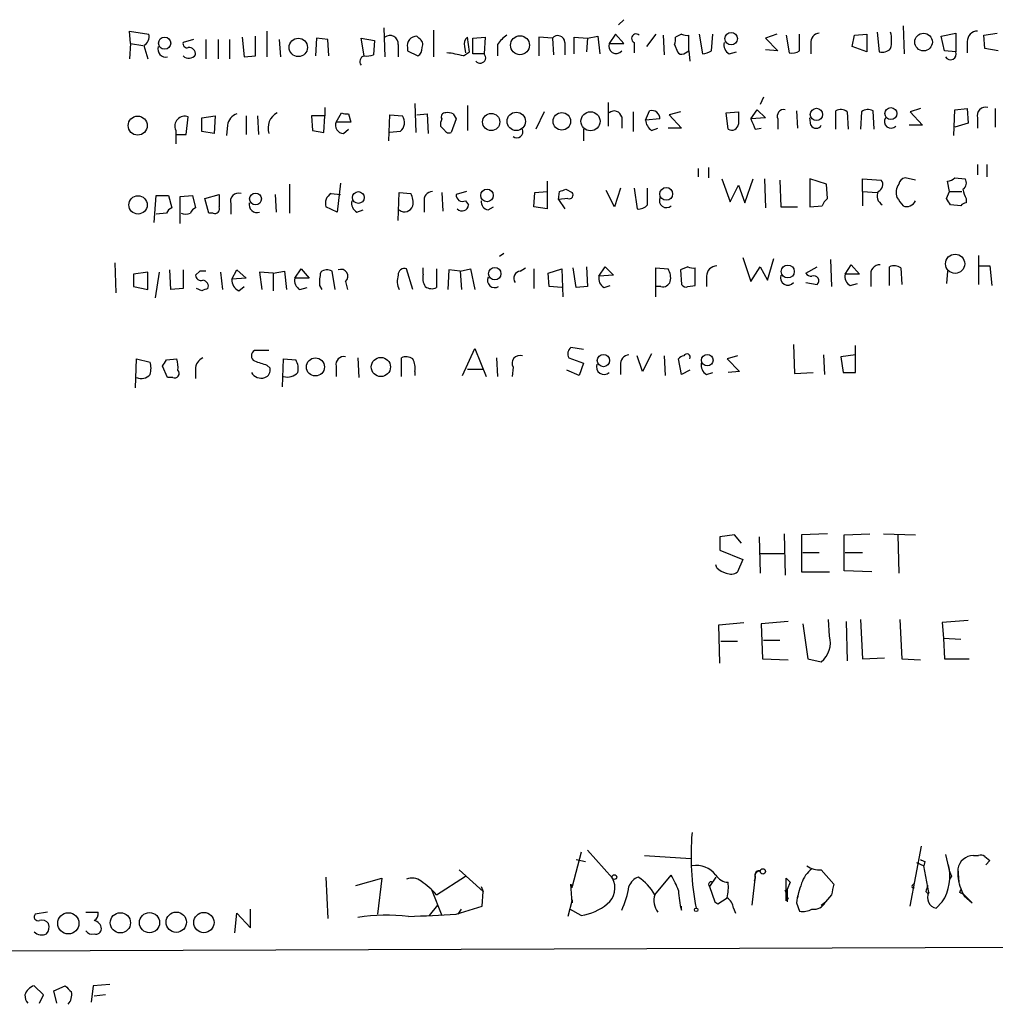
# Model space of a CAD drawing. Extents: x 2 to 1023, y 7 to 817.
# Drawn here: x 835 to 915, y 10 to 91 of the extents above; entities that cross this region are included whole.
import ezdxf

# ---------------------------------------------------------------- set-up
doc = ezdxf.new("R2010")
doc.units = 0
doc.header["$MEASUREMENT"] = 0
doc.layers.add('MAIN', color=5, linetype='CONTINUOUS')

msp = doc.modelspace()

# ---------------------------------------------------------------- linework, layer by layer
at = {"layer": 'MAIN'}
for p, q in [((884.5973, 90.678), (884.174, 90.2547)), ((844.2113, 88.7307), (844.1267, 89.7467)), ((844.1267, 89.7467), (845.7353, 89.4927)), ((855.3873, 89.7467), (855.3873, 87.63)), ((864.9547, 90.0007), (865.0393, 87.63)), ((869.0187, 89.8313), (869.0187, 87.63)), ((883.92, 89.4927), (883.412, 88.7307)), ((884.5973, 88.7307), (883.92, 89.4927)), ((887.222, 89.4927), (886.46, 88.4767)), ((889.3387, 89.4927), (888.8307, 89.2387)), ((890.778, 89.4927), (891.032, 87.884)), ((891.794, 88.138), (891.8787, 89.4927)), ((897.128, 89.4927), (896.1967, 89.154)), ((898.9907, 88.138), (898.9907, 89.4927)), ((903.478, 89.408), (904.494, 89.4927)), ((904.494, 89.4927), (904.494, 88.0533)), ((905.3407, 89.662), (905.51, 88.0533)), ((907.4573, 90.17), (907.542, 87.884)), ((910.59, 89.3233), (911.7753, 89.5773)), ((911.7753, 89.5773), (911.7753, 88.0533)), ((914.0613, 89.408), (915.162, 89.5773)), ((844.2113, 88.7307), (844.1267, 87.4607)), ((844.2113, 88.7307), (845.2273, 88.5613)), ((849.376, 89.0693), (848.5293, 88.8153)), ((850.392, 89.0693), (850.392, 87.4607)), ((851.408, 89.0693), (851.408, 87.4607)), ((852.3393, 89.0693), (852.3393, 87.4607)), ((853.3553, 89.2387), (853.5247, 87.63)), ((854.456, 87.7147), (854.456, 89.3233)), ((856.4033, 89.0693), (856.488, 87.63)), ((859.4513, 89.154), (859.3667, 87.7147)), ((860.3827, 89.0693), (859.4513, 89.154)), ((860.4673, 87.7147), (860.3827, 89.0693)), ((863.346, 87.7147), (863.092, 89.154)), ((863.092, 89.154), (864.1927, 88.9847)), ((864.1927, 88.9847), (864.108, 87.7993)), ((867.8333, 89.154), (867.664, 89.3233)), ((871.982, 88.0533), (871.8127, 89.2387)), ((872.236, 89.154), (873.252, 89.2387)), ((872.236, 87.884), (872.236, 89.154)), ((873.252, 89.2387), (873.1673, 87.884)), ((878.7553, 89.154), (877.6547, 89.2387)), ((877.6547, 89.2387), (877.6547, 87.7147)), ((878.7553, 89.154), (878.84, 87.7993)), ((879.7713, 88.8153), (879.7713, 87.7993)), ((880.5333, 87.884), (880.5333, 89.2387)), ((880.5333, 89.2387), (881.634, 89.154)), ((881.634, 89.154), (881.5493, 88.0533)), ((881.634, 89.154), (882.4807, 89.3233)), ((882.4807, 89.3233), (882.65, 87.884)), ((883.412, 88.7307), (884.5973, 88.7307)), ((885.444, 88.8153), (885.444, 87.9687)), ((887.8147, 89.408), (887.8993, 87.7993)), ((889.9313, 88.138), (889.9313, 89.408)), ((896.1967, 89.154), (897.2127, 88.138)), ((897.89, 89.408), (898.144, 87.9687)), ((899.922, 88.7307), (899.922, 87.884)), ((903.3087, 88.4767), (903.478, 89.408)), ((910.844, 88.138), (910.59, 89.3233)), ((912.7067, 88.9), (912.7067, 87.9687)), ((914.146, 88.3073), (914.0613, 89.408)), ((845.312, 88.5613), (845.6507, 87.4607)), ((866.14, 88.646), (866.14, 87.63)), ((866.902, 88.392), (866.902, 88.138)), ((866.902, 88.138), (867.7487, 87.7147)), ((871.474, 87.7147), (871.982, 88.0533)), ((871.5587, 88.4767), (871.6433, 87.9687)), ((873.1673, 87.884), (872.236, 87.884)), ((874.268, 88.646), (874.268, 87.7147)), ((888.746, 88.646), (889, 88.0533)), ((889.508, 87.884), (889.9313, 88.138)), ((889.9313, 88.138), (890.016, 87.2913)), ((893.2333, 87.884), (893.826, 88.0533)), ((897.2127, 88.138), (896.1967, 88.2227)), ((904.494, 88.0533), (903.3087, 88.4767)), ((911.7753, 88.0533), (910.844, 88.138)), ((915.2467, 88.138), (914.146, 88.3073)), ((853.5247, 87.63), (854.456, 87.7147)), ((883.3273, 83.9047), (883.3273, 81.9573)), ((896.0273, 84.328), (895.7733, 83.7353)), ((860.1287, 83.4813), (860.1287, 82.804)), ((861.06, 82.296), (861.4833, 83.058)), ((867.4947, 83.82), (867.5793, 81.4493)), ((871.8127, 83.6507), (871.8127, 81.6187)), ((878.078, 83.1427), (877.4007, 81.7033)), ((885.3593, 83.1427), (885.3593, 81.534)), ((886.3753, 82.4653), (886.714, 83.2273)), ((889.254, 83.1427), (888.3227, 82.8887)), ((892.9793, 83.058), (893.9953, 83.1427)), ((893.1487, 81.7033), (892.9793, 83.058)), ((895.0113, 82.55), (895.5193, 83.312)), ((895.5193, 83.312), (896.1967, 82.6347)), ((898.7367, 83.2273), (898.8213, 81.788)), ((901.954, 81.7033), (901.954, 83.2273)), ((902.8853, 83.1427), (902.97, 81.7033)), ((904.0707, 83.1427), (903.986, 81.7033)), ((905.0867, 81.7033), (905.002, 83.2273)), ((908.8967, 83.3967), (908.05, 83.1427)), ((908.05, 83.1427), (909.066, 82.042)), ((911.606, 81.1953), (911.6907, 83.312)), ((911.6907, 83.312), (912.7067, 83.3967)), ((912.7067, 83.3967), (912.7913, 82.2113)), ((914.9927, 83.3967), (914.9927, 81.8727)), ((848.7833, 81.28), (848.9527, 82.7193)), ((850.0533, 82.6347), (851.154, 82.804)), ((850.0533, 81.534), (850.0533, 82.6347)), ((851.154, 82.804), (851.0693, 81.3647)), ((853.694, 82.804), (853.694, 81.28)), ((854.6253, 82.804), (854.71, 81.28)), ((860.1287, 82.804), (859.028, 82.804)), ((859.028, 82.804), (859.1127, 81.6187)), ((860.044, 81.4493), (860.1287, 82.804)), ((862.2453, 82.296), (861.06, 82.296)), ((862.076, 82.9733), (862.2453, 82.296)), ((865.378, 80.772), (865.4627, 82.8887)), ((865.4627, 82.8887), (866.4787, 82.804)), ((867.664, 82.8887), (868.5107, 82.9733)), ((868.5107, 82.9733), (868.5953, 81.3647)), ((870.8813, 82.55), (870.458, 81.4493)), ((870.6273, 82.9733), (870.8813, 82.55)), ((884.428, 82.7193), (884.428, 81.788)), ((887.5607, 82.55), (886.3753, 82.4653)), ((888.3227, 82.8887), (889.3387, 81.788)), ((896.1967, 82.6347), (895.0113, 82.55)), ((897.2127, 82.55), (897.2127, 81.7033)), ((899.922, 82.042), (899.8373, 82.6347)), ((913.5533, 82.6347), (913.5533, 81.788)), ((847.9367, 81.6187), (847.9367, 80.518)), ((851.0693, 81.3647), (850.0533, 81.534)), ((852.17, 82.042), (852.0853, 81.1953)), ((859.1127, 81.6187), (860.044, 81.4493)), ((861.6527, 81.3647), (862.076, 81.7033)), ((866.3093, 81.534), (865.4627, 81.4493)), ((869.95, 81.6187), (869.6113, 81.9573)), ((881.2953, 81.7033), (881.2953, 80.772)), ((886.8833, 81.6187), (887.3913, 81.788)), ((889.3387, 81.788), (888.238, 81.788)), ((895.35, 81.7033), (895.858, 81.788)), ((909.066, 82.042), (907.9653, 82.042)), ((912.7913, 82.2113), (911.6907, 81.8727)), ((847.9367, 81.28), (848.7833, 81.28)), ((890.6933, 78.486), (890.6933, 77.8087)), ((891.54, 78.5707), (891.54, 77.724)), ((913.5533, 78.8247), (913.5533, 77.978)), ((914.3153, 78.8247), (914.3153, 77.8087)), ((878.332, 77.47), (878.332, 75.184)), ((892.6407, 77.6393), (893.318, 75.7767)), ((894.5033, 75.692), (895.1807, 77.6393)), ((896.112, 77.6393), (896.1967, 75.2687)), ((897.382, 77.5547), (897.4667, 75.3533)), ((901.192, 77.216), (899.8373, 77.6393)), ((899.8373, 77.6393), (899.8373, 75.3533)), ((904.1553, 76.6233), (904.1553, 77.6393)), ((904.1553, 77.6393), (905.6793, 77.5547)), ((908.4733, 77.5547), (907.6267, 77.724)), ((911.2673, 76.6233), (911.098, 77.47)), ((911.6907, 77.724), (912.5373, 77.6393)), ((857.25, 77.216), (857.25, 74.8453)), ((861.3987, 77.3007), (861.1447, 74.93)), ((871.728, 76.6233), (870.8813, 76.3693)), ((877.316, 76.5387), (878.332, 76.6233)), ((879.2633, 75.946), (879.348, 76.6233)), ((879.856, 76.7927), (880.364, 76.5387)), ((883.8353, 75.3533), (883.158, 76.708)), ((884.3433, 76.8773), (883.8353, 75.3533)), ((885.444, 76.8773), (885.698, 75.184)), ((886.5447, 75.5227), (886.5447, 76.8773)), ((893.318, 75.7767), (893.9953, 77.1313)), ((893.9953, 77.1313), (894.5033, 75.692)), ((901.2767, 76.0307), (901.192, 77.216)), ((904.1553, 76.6233), (904.1553, 75.438)), ((904.1553, 76.6233), (905.3407, 76.5387)), ((911.0133, 76.0307), (911.2673, 76.6233)), ((911.2673, 76.6233), (912.2833, 76.6233)), ((846.1587, 74.0833), (846.328, 76.2847)), ((846.328, 76.2847), (847.344, 76.2847)), ((847.344, 76.2847), (847.598, 75.2687)), ((848.2753, 76.2), (849.2913, 76.2847)), ((848.2753, 73.9987), (848.2753, 76.2)), ((849.2913, 76.2847), (849.5453, 75.2687)), ((850.3073, 76.0307), (851.4927, 76.3693)), ((850.646, 74.8453), (850.3073, 76.0307)), ((856.0647, 76.3693), (856.1493, 74.93)), ((860.6367, 76.454), (861.3987, 76.3693)), ((866.14, 74.2527), (866.2247, 76.5387)), ((866.2247, 76.5387), (867.156, 76.454)), ((868.2567, 75.7767), (868.2567, 74.93)), ((869.696, 76.5387), (869.7807, 75.0147)), ((871.6433, 75.8613), (871.8973, 75.5227)), ((877.2313, 75.3533), (877.316, 76.5387)), ((880.0253, 76.0307), (879.2633, 75.946)), ((879.2633, 75.946), (879.7713, 75.184)), ((912.622, 76.0307), (912.622, 75.692)), ((852.424, 75.6073), (852.424, 74.7607)), ((861.1447, 74.93), (860.2133, 75.3533)), ((862.7533, 74.93), (863.2613, 75.0993)), ((873.506, 75.0993), (873.9293, 75.3533)), ((878.332, 75.184), (877.2313, 75.3533)), ((897.4667, 75.3533), (898.8213, 75.3533)), ((899.8373, 75.3533), (900.8533, 75.438)), ((912.1987, 75.438), (911.352, 75.5227)), ((847.1747, 74.8453), (846.328, 74.7607)), ((850.9847, 74.8453), (850.646, 74.8453)), ((874.776, 71.5433), (874.4373, 71.2893)), ((894.334, 71.2047), (895.0113, 69.2573)), ((896.366, 69.342), (896.874, 71.12)), ((901.5307, 71.0353), (901.6153, 68.834)), ((913.638, 71.374), (913.638, 69.0033)), ((842.9413, 70.7813), (843.026, 68.326)), ((847.5133, 68.58), (847.4287, 70.1887)), ((848.5293, 70.1887), (848.5293, 68.6647)), ((852.5087, 69.4267), (852.932, 70.1887)), ((852.932, 70.1887), (853.694, 69.5113)), ((857.6733, 69.5113), (858.1813, 70.2733)), ((858.1813, 70.2733), (858.8587, 69.5113)), ((867.3253, 68.58), (866.8173, 70.2733)), ((868.172, 69.85), (868.172, 70.358)), ((869.2727, 70.2733), (869.2727, 68.7493)), ((870.2887, 70.1887), (870.204, 68.58)), ((871.22, 70.104), (870.2887, 70.1887)), ((871.22, 70.104), (872.0667, 70.2733)), ((872.0667, 70.2733), (872.4053, 68.58)), ((876.1307, 70.104), (876.554, 70.358)), ((877.2313, 70.2733), (877.2313, 68.6647)), ((878.4167, 69.9347), (879.5173, 70.2733)), ((879.5173, 70.2733), (879.602, 67.9873)), ((880.7027, 68.7493), (880.4487, 70.358)), ((881.5493, 70.4427), (881.634, 68.834)), ((882.5653, 69.6807), (883.0733, 70.4427)), ((883.0733, 70.4427), (883.7507, 69.7653)), ((887.222, 67.9873), (887.222, 70.358)), ((887.222, 70.358), (888.238, 70.2733)), ((889.8467, 70.4427), (889.254, 70.1887)), ((889.254, 70.1887), (889.3387, 69.0033)), ((890.4393, 68.9187), (890.4393, 70.358)), ((895.0113, 69.2573), (895.7733, 70.4427)), ((895.7733, 70.4427), (896.366, 69.342)), ((899.4987, 69.9347), (900.43, 70.4427)), ((902.716, 69.85), (903.224, 70.612)), ((903.224, 70.612), (903.9013, 69.85)), ((906.3567, 68.9187), (906.3567, 70.4427)), ((907.288, 70.358), (907.3727, 69.0033)), ((913.7227, 70.5273), (914.5693, 70.5273)), ((914.5693, 70.5273), (914.7387, 68.9187)), ((845.6507, 70.0193), (844.4653, 69.85)), ((844.4653, 69.85), (844.4653, 68.834)), ((845.6507, 68.58), (845.6507, 70.0193)), ((846.582, 70.0193), (846.2433, 67.9027)), ((849.884, 70.104), (849.5453, 69.7653)), ((851.5773, 70.0193), (851.7467, 68.58)), ((853.694, 69.5113), (852.5087, 69.4267)), ((855.8953, 69.9347), (854.7947, 70.0193)), ((854.7947, 70.0193), (854.964, 68.58)), ((855.8953, 69.9347), (856.8267, 70.104)), ((855.8953, 69.9347), (855.8953, 68.4953)), ((856.8267, 70.104), (856.996, 68.58)), ((858.8587, 69.5113), (857.6733, 69.5113)), ((860.9753, 68.58), (860.7213, 70.104)), ((871.22, 70.104), (871.3047, 68.58)), ((878.5013, 68.834), (878.4167, 69.9347)), ((883.7507, 69.7653), (882.5653, 69.6807)), ((891.3707, 69.6807), (891.3707, 68.834)), ((903.9013, 69.85), (902.716, 69.85)), ((904.8327, 69.6807), (904.8327, 68.834)), ((911.098, 70.104), (911.0133, 69.088)), ((844.4653, 68.834), (845.6507, 68.58)), ((848.5293, 68.6647), (847.5133, 68.58)), ((850.0533, 68.4953), (849.63, 68.6647)), ((853.1013, 68.4953), (853.5247, 68.834)), ((858.0967, 68.58), (858.6893, 68.7493)), ((859.7053, 68.9187), (859.8747, 68.58)), ((861.822, 69.2573), (861.9913, 68.58)), ((879.5173, 68.7493), (878.5013, 68.834)), ((881.634, 68.834), (880.7027, 68.7493)), ((882.9887, 68.7493), (883.4967, 68.9187)), ((887.6453, 68.834), (887.222, 68.834)), ((889.8467, 68.834), (890.4393, 68.9187)), ((899.4987, 69.1727), (900.43, 69.0033)), ((903.1393, 68.9187), (903.732, 69.088)), ((871.3893, 61.5527), (872.4053, 63.754)), ((872.4053, 63.754), (873.3367, 61.468)), ((881.2953, 63.6693), (880.2793, 63.8387)), ((898.4827, 64.0927), (898.5673, 61.722)), ((903.5627, 61.8067), (903.5627, 64.008)), ((844.6347, 60.5367), (844.7193, 62.9073)), ((844.7193, 62.9073), (845.82, 62.6533)), ((847.1747, 62.8227), (848.0213, 62.9073)), ((855.5567, 63.5847), (854.3713, 63.5847)), ((856.6573, 60.6213), (856.742, 62.9073)), ((856.742, 62.9073), (857.758, 62.8227)), ((862.838, 62.992), (862.9227, 61.3833)), ((866.394, 61.468), (866.394, 62.992)), ((874.1833, 62.992), (874.268, 61.468)), ((880.11, 62.992), (881.2953, 62.5687)), ((886.1213, 61.8913), (885.698, 63.1613)), ((886.8833, 63.3307), (886.1213, 61.8913)), ((887.8993, 63.1613), (887.984, 61.5527)), ((889.3387, 61.6373), (889.0847, 62.9073)), ((893.9107, 63.1613), (893.064, 62.9073)), ((893.064, 62.9073), (894.08, 61.8913)), ((900.938, 63.246), (901.0227, 61.6373)), ((903.5627, 63.246), (902.3773, 63.0767)), ((902.3773, 63.0767), (902.5467, 61.8067)), ((847.2593, 61.3833), (846.836, 62.3147)), ((855.3873, 62.3993), (855.6413, 62.1453)), ((861.06, 62.3147), (861.06, 61.468)), ((875.538, 62.23), (875.4533, 61.468)), ((881.2953, 62.5687), (880.9567, 61.5527)), ((884.3433, 62.3993), (884.3433, 61.6373)), ((847.6827, 61.3833), (847.2593, 61.3833)), ((849.5453, 62.0607), (849.5453, 61.2987)), ((867.4947, 61.8913), (867.4947, 61.5527)), ((871.8127, 62.0607), (873.0827, 62.0607)), ((880.9567, 61.5527), (879.9407, 61.976)), ((890.016, 61.976), (889.3387, 61.6373)), ((891.3707, 61.6373), (891.8787, 61.8067)), ((894.08, 61.8913), (893.1487, 61.8067)), ((898.5673, 61.722), (900.0913, 61.8067)), ((902.5467, 61.8067), (903.5627, 61.8067)), ((893.6567, 48.514), (892.4713, 48.3447)), ((894.2493, 47.8367), (893.6567, 48.514)), ((897.7207, 48.5987), (897.8053, 45.212)), ((901.2767, 48.5987), (899.16, 48.514)), ((899.16, 48.514), (899.16, 45.466)), ((902.6313, 48.514), (904.748, 48.5987)), ((902.6313, 45.5507), (902.6313, 48.514)), ((905.8487, 48.5987), (908.4733, 48.514)), ((907.034, 48.514), (907.1187, 45.3813)), ((892.4713, 48.3447), (892.4713, 47.244)), ((895.6887, 48.3447), (895.7733, 45.3813)), ((892.4713, 47.244), (894.334, 46.482)), ((895.7733, 46.99), (897.7207, 46.99)), ((899.2447, 47.0747), (900.5993, 47.0747)), ((902.716, 47.0747), (904.1553, 47.0747)), ((892.2173, 45.8047), (892.1327, 46.0587)), ((894.334, 46.482), (893.9107, 45.466)), ((899.16, 45.466), (901.446, 45.466)), ((904.9173, 45.466), (902.6313, 45.5507)), ((892.3867, 41.148), (894.4187, 41.3173)), ((892.4713, 38.0153), (892.3867, 41.148)), ((898.0593, 41.402), (895.858, 41.2327)), ((895.858, 41.2327), (895.9427, 38.354)), ((899.2447, 41.2327), (899.668, 38.354)), ((901.446, 40.2167), (901.3613, 41.5713)), ((902.8007, 41.402), (902.8853, 38.1847)), ((903.986, 41.5713), (904.1553, 38.354)), ((907.2033, 41.5713), (907.3727, 38.354)), ((912.7913, 41.4867), (910.6747, 41.3173)), ((910.6747, 41.3173), (910.7593, 40.0473)), ((892.556, 39.7933), (893.9107, 39.7933)), ((896.0273, 39.878), (897.382, 39.878)), ((910.7593, 40.0473), (912.1987, 39.9627)), ((910.7593, 40.0473), (910.844, 38.354)), ((895.9427, 38.354), (898.0593, 38.2693)), ((899.668, 38.354), (900.7687, 38.1)), ((904.1553, 38.354), (905.9333, 38.4387)), ((907.3727, 38.354), (908.8967, 38.2693)), ((910.844, 38.354), (912.876, 38.354)), ((881.634, 22.6907), (883.666, 20.4047)), ((908.05, 18.1187), (908.9813, 23.0293)), ((881.126, 22.5213), (880.364, 19.7273)), ((880.7027, 21.9287), (881.4647, 21.7593)), ((886.2907, 22.2673), (890.1007, 22.0133)), ((910.9287, 22.352), (911.2673, 20.9127)), ((913.2147, 22.2673), (913.638, 22.2673)), ((914.146, 22.1827), (914.5693, 21.844)), ((914.5693, 21.844), (914.2307, 21.5053)), ((871.1353, 21.082), (873.0827, 19.304)), ((900.7687, 21.082), (901.7847, 19.8967)), ((908.558, 21.6747), (909.1507, 21.4207)), ((909.2353, 21.7593), (909.1507, 21.4207)), ((909.574, 19.2193), (909.1507, 21.4207)), ((911.9447, 21.1667), (911.9447, 20.574)), ((911.9447, 21.1667), (912.0293, 20.066)), ((860.2133, 20.4893), (860.3827, 17.1027)), ((862.6687, 19.812), (864.7853, 20.4047)), ((864.7853, 20.4047), (864.4467, 17.4413)), ((869.2727, 19.05), (871.6433, 20.574)), ((887.1373, 19.05), (888.492, 20.6587)), ((892.1327, 20.4893), (891.6247, 19.7273)), ((895.35, 20.574), (895.096, 18.2033)), ((895.35, 20.4047), (895.2653, 20.1507)), ((897.89, 18.542), (897.89, 20.4047)), ((911.4367, 20.574), (911.2673, 20.32)), ((868.8493, 19.4733), (869.696, 17.3567)), ((872.9133, 19.7273), (873.0827, 19.304)), ((880.364, 18.3727), (880.2793, 19.8967)), ((880.2793, 19.8967), (880.364, 19.6427)), ((891.6247, 19.7273), (892.048, 18.4573)), ((897.8053, 19.3887), (897.9747, 19.4733)), ((898.2287, 20.066), (897.9747, 19.4733)), ((897.9747, 19.4733), (897.9747, 18.4573)), ((908.2193, 19.812), (908.3887, 19.9813)), ((912.114, 19.2193), (912.1987, 19.4733)), ((872.998, 18.1187), (873.0827, 19.304)), ((880.364, 18.6267), (880.0253, 17.272)), ((880.364, 18.6267), (880.364, 18.3727)), ((892.302, 18.288), (893.064, 18.796)), ((897.89, 18.9653), (898.0593, 18.7113)), ((898.906, 19.2193), (898.8213, 18.796)), ((901.6153, 19.05), (901.1073, 18.4573)), ((909.32, 19.304), (909.4893, 19.1347)), ((913.13, 18.3727), (912.4527, 19.05)), ((912.4527, 18.9653), (913.13, 18.3727)), ((854.0327, 16.3407), (854.0327, 17.8647)), ((869.3573, 18.2033), (868.68, 17.3567)), ((870.8813, 17.4413), (872.998, 18.1187)), ((871.0507, 17.4413), (871.3047, 17.8647)), ((881.126, 17.3567), (880.1947, 17.8647)), ((889.3387, 17.78), (889.3387, 18.1187)), ((892.048, 18.4573), (892.302, 18.288)), ((892.048, 18.4573), (892.302, 18.288)), ((893.572, 17.9493), (893.7413, 17.526)), ((898.7367, 18.3727), (898.9907, 17.6953)), ((900.7687, 18.2033), (901.1073, 18.4573)), ((910.6747, 18.4573), (910.1667, 17.9493)), ((837.438, 17.6107), (836.422, 17.4413)), ((840.5707, 17.6107), (841.5867, 17.6107)), ((852.7627, 15.9173), (852.932, 17.526)), ((852.932, 17.526), (854.0327, 16.3407)), ((817.4567, 14.3933), (1021.2493, 15.1553)), ((837.0993, 10.8373), (836.3373, 11.5993)), ((837.946, 11.176), (838.8773, 11.5993)), ((841.1633, 11.5993), (840.994, 10.2447)), ((842.518, 11.684), (841.1633, 11.5993)), ((836.7607, 10.16), (837.0993, 10.8373)), ((838.2, 10.16), (837.946, 11.176)), ((842.1793, 10.8373), (841.248, 10.7527))]:
    msp.add_line(p, q, dxfattribs=at)
for centre, radius in [((893.387, 89.1269), 0.5099), ((909.1409, 88.8451), 0.7191), ((847.0174, 88.7564), 0.5009), ((857.9565, 88.4066), 0.7507), ((876.1055, 88.5864), 0.7724), ((875.7967, 82.3551), 0.7508), ((879.5279, 82.3534), 0.7179), ((881.8762, 82.3593), 0.7815), ((900.374, 82.9252), 0.5041), ((906.4659, 82.9885), 0.4912), ((844.8095, 82.0072), 0.7792), ((873.7494, 82.3033), 0.7035), ((862.8742, 76.1191), 0.4812), ((873.4059, 76.2915), 0.5128), ((888.0727, 76.42), 0.523), ((844.8395, 75.5159), 0.7485), ((854.4567, 76.0069), 0.4835), ((911.7232, 70.6971), 0.7866), ((874.0426, 69.8866), 0.5041), ((898.025, 70.0639), 0.5278), ((859.3583, 62.2501), 0.7396), ((864.7155, 62.2469), 0.7833), ((882.9326, 62.7746), 0.5041), ((891.4388, 62.8022), 0.4732), ((895.985, 20.9551), 0.2158), ((883.8353, 20.4894), 0.1893), ((890.524, 17.8083), 0.1411), ((839.134, 16.7001), 0.8675), ((843.3912, 16.7493), 0.8279), ((845.7812, 16.7569), 0.8255), ((847.9701, 16.7972), 0.8329), ((850.2274, 16.7668), 0.8302)]:
    msp.add_circle(centre, radius, dxfattribs=at)
for centre, radius, start, end in [((844.9029, 89.3091), 0.8524, 298.681808, 12.438404), ((885.6133, 89.1419), 0.3679, 46.332732, 242.599082), ((889.7619, 90.3379), 0.9452, 243.402419, 280.324365), ((900.6486, 88.8437), 0.7353, 93.844658, 188.839761), ((903.8168, 88.9847), 2.7105, 345.527461, 14.470492), ((913.5745, 88.8789), 0.8681, 91.399434, 178.607164), ((848.8539, 88.7166), 0.3393, 163.087238, 286.928918), ((865.4626, 88.7064), 0.6801, 354.904728, 128.492712), ((867.6368, 88.5682), 0.7556, 87.937, 193.484526), ((867.5792, 88.646), 0.5681, 333.43946, 63.425927), ((872.1938, 88.6883), 0.6695, 124.698943, 198.426829), ((876.3437, 87.3323), 2.4565, 122.329512, 147.670488), ((879.2029, 88.8033), 0.5686, 1.209443, 141.920872), ((883.9623, 88.5069), 0.5941, 157.869051, 321.615817), ((887.8985, 89.0695), 0.9474, 333.448472, 10.287538), ((893.6424, 88.6318), 0.8524, 167.56816, 241.318192), ((847.1135, 88.265), 0.6516, 161.039468, 282.931339), ((849.0109, 87.8576), 0.5376, 353.773978, 96.215426), ((867.4098, 88.3074), 0.6827, 299.760495, 7.11773), ((869.206, 79.3581), 8.6589, 74.815568, 83.945449), ((872.8448, 87.5692), 0.4507, 218.070113, 44.307773), ((889.3387, 88.2228), 0.3787, 206.585347, 296.551521), ((890.9471, 89.4086), 1.527, 273.187323, 303.684864), ((898.3981, 88.9), 0.9653, 254.738635, 307.87186), ((905.7638, 88.9569), 0.9386, 254.311196, 316.204368), ((911.3405, 87.8647), 0.4739, 209.68041, 23.449399), ((849.0027, 88.1727), 0.6587, 224.052744, 325.465493), ((863.4731, 87.249), 0.4827, 105.265529, 217.864574), ((863.5578, 89.2811), 1.5806, 262.299482, 290.370222), ((856.8788, 81.818), 1.3976, 117.474432, 198.924977), ((861.9068, 83.9055), 0.9474, 243.448472, 280.287538), ((869.9924, 82.7193), 0.3413, 82.88123, 209.734472), ((870.2041, 82.1281), 0.9452, 63.402419, 100.324365), ((883.8161, 82.5771), 0.6281, 13.082803, 130.040317), ((886.8712, 82.5559), 0.6896, 359.509736, 103.177718), ((1147.9951, 82.6347), 254.0003, 179.885409, 180.114592), ((897.6995, 82.7829), 0.5396, 78.69215, 205.567878), ((902.35, 82.4181), 0.9009, 53.544775, 116.075842), ((904.606, 82.4181), 0.9009, 63.924158, 126.455225), ((914.2024, 82.8322), 0.6785, 73.068623, 196.923298), ((848.6563, 81.9737), 0.8024, 68.320587, 206.258489), ((853.2651, 81.9234), 1.1015, 107.602583, 173.818923), ((861.6667, 82.0278), 0.6633, 156.151522, 268.790497), ((865.7273, 82.2579), 0.9289, 308.798532, 36.00878), ((870.5435, 82.1265), 0.9474, 153.448472, 190.287538), ((887.4759, 82.55), 1.1039, 184.400696, 237.530798), ((1106.8684, 166.8068), 227.997, 201.688003, 201.917172), ((906.4752, 82.3383), 0.5449, 147.044902, 315.63205), ((870.2887, 81.788), 0.3787, 206.558284, 296.558284), ((875.842, 81.5061), 0.4987, 232.445416, 23.29515), ((893.4309, 82.1971), 0.5688, 240.25262, 352.889977), ((900.3454, 82.2678), 0.4798, 208.071082, 331.923298), ((905.2031, 77.1842), 0.6034, 291.610947, 37.884145), ((907.7112, 77.1315), 0.5985, 98.116564, 171.883436), ((911.0384, 78.4275), 0.9594, 273.561805, 312.837328), ((912.0486, 77.2968), 0.5968, 302.358529, 35.024268), ((868.9833, 75.8897), 0.7353, 93.844658, 188.839761), ((837.252, 203.708), 133.8753, 288.327124, 288.556307), ((906.183, 76.2541), 0.8429, 154.021689, 240.192729), ((908.1348, 76.4962), 1.2452, 144.68644, 197.812162), ((915.2822, 77.3408), 2.9653, 190.651703, 206.219406), ((1105.4925, 75.8613), 254.0003, 179.885409, 180.114592), ((853.0731, 75.8049), 0.6785, 73.068623, 196.931377), ((861.1385, 75.6292), 0.9655, 121.315909, 196.604885), ((863.1624, 75.6778), 0.8524, 167.56816, 241.318192), ((865.9709, 75.7344), 1.3865, 347.655866, 31.266381), ((871.3978, 76.3185), 0.519, 174.38278, 298.234203), ((873.6542, 75.8261), 0.7417, 177.279935, 258.474956), ((880.1312, 76.327), 0.3147, 250.332702, 42.282263), ((888.1032, 75.8823), 0.5904, 156.756811, 311.188664), ((901.954, 75.0993), 1.1516, 126.024081, 162.896174), ((1076.5202, 202.7705), 211.6503, 216.756638, 216.985832), ((907.7537, 76.1575), 0.7782, 247.610654, 337.627074), ((784.1711, -8.906), 152.6538, 33.578089, 33.807251), ((847.8946, 74.5489), 0.7785, 112.394546, 157.621866), ((849.8419, 74.5489), 0.7785, 112.394546, 157.621866), ((851.1328, 75.2052), 0.3892, 247.632677, 22.367323), ((854.573, 75.5351), 0.6444, 165.907688, 290.122113), ((866.6586, 75.6468), 0.6986, 231.602774, 342.610261), ((871.3557, 75.5621), 0.543, 224.134435, 355.83921), ((885.7947, 76.1698), 0.9905, 264.397613, 319.212375), ((912.6643, 75.1418), 0.5518, 94.396316, 147.536771), ((848.741, 75.6504), 0.8907, 244.674936, 295.325064), ((860.3254, 69.2951), 0.9006, 63.921483, 126.475463), ((861.4591, 69.6806), 0.5577, 310.606868, 114.335964), ((866.6328, 69.8137), 0.4952, 68.127696, 185.609274), ((887.0529, 69.5537), 1.3865, 347.655866, 31.266381), ((890.2699, 71.2879), 0.9452, 243.402419, 280.324365), ((892.2385, 69.6595), 0.8681, 91.399434, 178.600566), ((905.5676, 69.8568), 0.7557, 87.944849, 193.475385), ((906.7526, 69.6331), 0.9012, 53.550995, 116.058953), ((850.0062, 69.7841), 0.4613, 182.335786, 286.600508), ((850.138, -56.8959), 127.0002, 89.885409, 90.114591), ((850.1033, 68.8494), 0.4938, 338.037006, 85.970595), ((853.4603, 69.3779), 0.9529, 177.064327, 247.86583), ((858.506, 69.328), 0.8526, 167.585625, 241.312851), ((863.0491, 69.2149), 3.3569, 166.135551, 185.062153), ((867.5457, 69.2701), 1.4904, 160.593658, 207.582894), ((869.5264, 69.5536), 1.3865, 167.655866, 211.266381), ((874.0333, 69.3305), 0.5904, 153.27436, 302.753303), ((876.1983, 69.5114), 0.5965, 96.507803, 214.59856), ((883.398, 69.4973), 0.8527, 167.579062, 241.312851), ((898.017, 69.5415), 0.5941, 157.869051, 321.623377), ((899.9642, 70.2307), 0.5516, 212.451277, 274.418621), ((900.1636, 69.3078), 0.4046, 311.181929, 112.819228), ((903.5484, 69.6665), 0.8524, 167.56816, 241.318192), ((892.6573, -58.4199), 133.8752, 108.327138, 108.556321), ((868.8768, 69.5591), 0.9014, 233.553434, 296.053368), ((887.8046, 69.4448), 0.6312, 255.382563, 342.71908), ((889.6774, 69.1728), 0.3787, 206.585347, 296.551521), ((880.6604, 63.3222), 0.6419, 126.421795, 210.960695), ((845.7378, 62.2301), 2.3818, 353.875783, 16.518371), ((850.4972, 62.1092), 0.9531, 112.140777, 182.91674), ((854.5971, 63.1613), 0.4798, 118.071082, 241.923298), ((861.6781, 62.4586), 0.6346, 76.894405, 193.105595), ((866.7899, 62.1831), 0.9006, 53.524537, 116.078517), ((866.1395, 62.1875), 1.3872, 347.671, 31.258436), ((876.0919, 62.5542), 0.6418, 71.079457, 210.340618), ((885.0702, 62.5121), 0.7356, 93.858635, 188.820778), ((889.5503, 62.6111), 0.5518, 94.396316, 147.536771), ((889.762, 63.0343), 0.2823, 333.444026, 153.425873), ((844.3389, 62.1453), 1.5658, 341.068631, 18.931369), ((719.9938, 147.2514), 152.6538, 326.192749, 326.421911), ((939.5567, 316.5759), 267.7503, 251.448775, 251.677951), ((855.0305, 61.986), 0.6312, 287.280921, 14.617437), ((856.5729, 62.1031), 1.3865, 347.655866, 31.266381), ((882.9842, 62.2657), 0.6274, 159.638485, 312.985012), ((891.78, 62.3853), 0.8527, 167.579062, 241.312851), ((845.1003, 62.2443), 0.9415, 246.130193, 319.855483), ((847.8351, 61.722), 0.3714, 245.774365, 43.155907), ((854.9184, 62.2468), 0.914, 208.783056, 289.134731), ((857.0657, 62.5786), 1.1568, 253.750494, 318.143113), ((893.3845, 47.0079), 1.6763, 225.870102, 256.011837), ((893.3752, 46.1911), 0.9014, 243.946632, 306.446566), ((899.4433, 39.6908), 2.0706, 309.799902, 14.713423), ((913.0267, 22.2821), 22.916, 175.374768, 190.898682), ((951.416, 106.4939), 94.6529, 243.306795, 243.535978), ((913.2556, 20.9371), 1.3309, 91.761133, 170.065591), ((913.8102, 21.7339), 0.5605, 53.195522, 107.891877), ((890.524, 19.4168), 2.0323, 37.667775, 99.593487), ((895.7921, 20.5364), 0.4613, 92.335786, 196.588605), ((895.6706, 20.6767), 0.3366, 72.237822, 197.762178), ((901.3619, 19.3037), 2.3038, 126.033225, 162.895077), ((900.6557, 22.9303), 1.8517, 234.610514, 273.498553), ((907.4382, 20.5631), 3.8612, 326.950317, 14.123698), ((867.2709, 19.2612), 1.1519, 50.555548, 113.190753), ((864.2915, 14.5857), 6.689, 41.867643, 56.30138), ((882.2194, 19.5933), 1.6586, 308.094945, 29.288129), ((886.2058, 19.3042), 1.2584, 109.647392, 160.352608), ((883.3765, 16.8676), 4.3482, 30.126682, 56.400568), ((877.9865, 14.9826), 11.9408, 21.653589, 28.382261), ((893.1741, 21.2766), 1.2109, 210.682177, 268.798035), ((982.7343, 104.9103), 119.7487, 224.885409, 225.114592), ((996.0069, 63.0833), 94.6528, 206.4572, 206.686438), ((916.1225, 21.0087), 4.2004, 185.940249, 209.10972), ((878.6902, 20.5903), 6.3891, 333.904987, 352.237055), ((894.381, 19.4005), 5.2963, 180.127653, 197.816425), ((891.7516, 19.8967), 0.2117, 53.103038, 233.162586), ((888.6635, 19.7273), 4.498, 348.050526, 4.318496), ((897.424, 19.0923), 0.483, 344.755286, 37.859376), ((905.3849, 17.4832), 6.7074, 158.134031, 172.379334), ((1113.3508, -22.8718), 215.8457, 168.571561, 168.80077), ((908.304, 19.7274), 0.1198, 135.033843, 315), ((1036.412, -22.7695), 133.8752, 161.45383, 161.682999), ((888.7035, 18.5843), 1.634, 163.440476, 216.573939), ((892.471, 17.8645), 1.1042, 4.404277, 57.518859), ((898.3123, 18.289), 0.4923, 120.925832, 149.074168), ((910.324, 18.796), 0.8612, 150.559617, 259.475571), ((869.9733, -65.5103), 94.6306, 63.327046, 63.55631), ((880.6155, 21.3881), 4.0636, 277.217007, 310.279827), ((899.2445, 19.3048), 1.6294, 261.03889, 297.890873), ((900.1619, 18.8948), 1.0417, 261.431976, 335.166854), ((836.6548, 17.2296), 0.3147, 137.717737, 289.667298), ((836.9723, 16.2982), 0.6694, 34.698943, 108.426829), ((840.9094, 17.526), 0.6826, 299.738635, 7.12814), ((841.0926, 16.1994), 0.7502, 4.32666, 78.044471), ((865.2488, 0.7513), 16.6119, 83.994839, 98.344529), ((861.5428, 187.3848), 170.1999, 271.832937, 273.145275), ((836.5912, 16.4254), 0.9655, 322.127098, 15.246791), ((841.3798, 16.2748), 0.4613, 253.399492, 357.664214), ((836.9705, 16.6685), 0.9193, 226.467671, 294.607984), ((841.0786, 16.4111), 0.6027, 212.566713, 286.324089), ((836.6758, 10.4988), 1.1514, 107.097241, 162.902759), ((966.1312, 138.3452), 179.6053, 224.885409, 225.114592), ((836.5245, 10.807), 0.9497, 178.171647, 222.943324), ((838.2428, 10.8372), 1.1704, 319.386493, 12.538896)]:
    msp.add_arc(centre, radius, start, end, dxfattribs=at)

doc.saveas('drawing.dxf')
